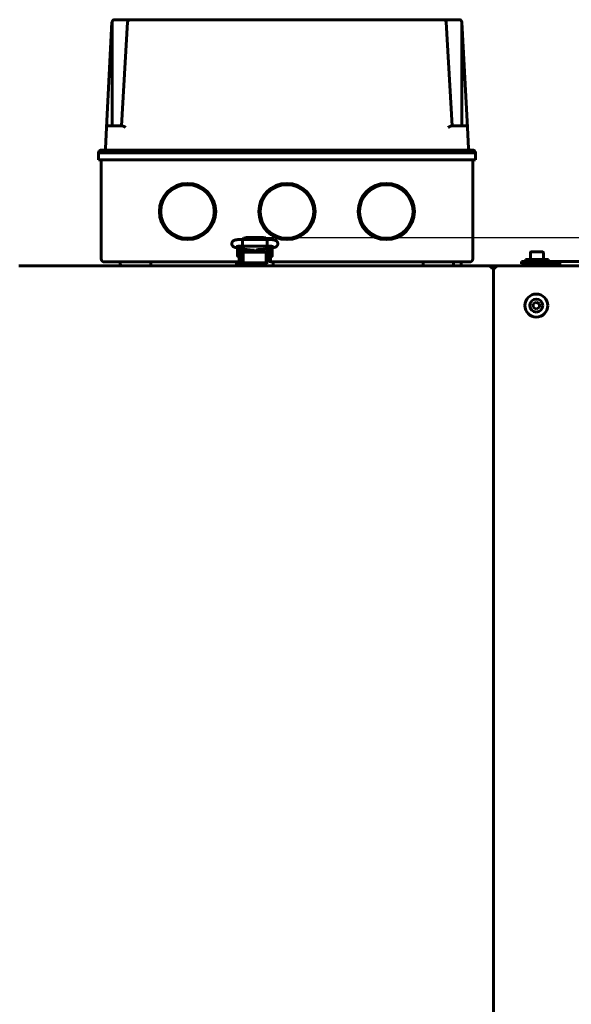
# Model space of a CAD drawing. Units: millimetres. Extents: x 79406 to 104822, y 11270 to 26861.
# Drawn here: x 84145 to 84506, y 22968 to 23612 of the extents above; entities that cross this region are included whole.
import ezdxf

# ---------------------------------------------------------------- set-up
doc = ezdxf.new("R2010")
doc.units = ezdxf.units.MM
doc.linetypes.add('K5LT_BASIC', pattern=[0])
doc.layers.add('Системный слой (22)', color=7, linetype='Continuous')
doc.styles.get("Standard").update_dxf_attribs({"font": 'arial.ttf'})
doc.dimstyles.new('ISO-25', dxfattribs={"dimtxt": 30, "dimasz": 15, "dimexe": 1.25, "dimexo": 5, "dimgap": 10, "dimtad": 1, "dimtxsty": 'Standard', "dimcen": 2.5, "dimadec": 0, "dimazin": 0, "dimtfac": 1, "dimtmove": 0, "dimatfit": 3, "dimfxl": 1, "dimarcsym": 0})

# ---------------------------------------------------------------- blocks, each defined once
blk = doc.blocks.new('*D734')
at = {"color": 0, "lineweight": -2, "transparency": 16777216}
for p, q in [((84304.15, 23469.4), (85460.52, 23469.4)), ((85459.27, 23439.4), (85459.27, 22580.28)), ((85199.65, 22550.28), (85460.52, 22550.28))]:
    blk.add_line(p, q, dxfattribs=at)
at = {"color": 0, "transparency": 16777216}
for points in [[(85454.27, 23439.4), (85464.27, 23439.4), (85459.27, 23469.4)], [(85454.27, 22580.28), (85464.27, 22580.28), (85459.27, 22550.28)]]:
    blk.add_solid(points, dxfattribs=at)
at = {"layer": 'Defpoints', "color": 0, "transparency": 16777216}
for p in [(84299.15, 23469.4), (85194.65, 22550.28), (85459.27, 22550.28)]:
    blk.add_point(p, dxfattribs=at)
at = {"color": 0, "transparency": 16777216, "insert": (85428.85, 23009.84), "char_height": 40, "attachment_point": 5, "rotation": 90}
blk.add_mtext('920', dxfattribs=at)

msp = doc.modelspace()

# ---------------------------------------------------------------- linework, layer by layer
at = {"layer": 'Системный слой (22)', "linetype": 'K5LT_BASIC', "lineweight": 60}
for p, q in [((84202.121, 23541.33), (84205.723, 23610.072)), ((84205.792, 23542.278), (84205.812, 23610.074)), ((84207.521, 23611.777), (84217.927, 23611.777)), ((84215.925, 23610.12), (84212.018, 23542.278)), ((84217.921, 23611.777), (84217.921, 23611.777)), ((84217.927, 23611.777), (84422.38, 23611.777)), ((84422.38, 23611.777), (84432.786, 23611.777)), ((84422.385, 23611.777), (84422.386, 23611.777)), ((84424.381, 23610.122), (84428.288, 23542.278)), ((84434.514, 23542.278), (84434.494, 23610.074)), ((84438.186, 23541.33), (84434.583, 23610.072)), ((84203.119, 23542.278), (84209.253, 23542.278)), ((84209.253, 23542.278), (84212.625, 23542.278)), ((84427.682, 23542.278), (84431.053, 23542.278)), ((84431.053, 23542.278), (84437.187, 23542.278)), ((84201.397, 23527.525), (84202.121, 23541.33)), ((84438.909, 23527.525), (84438.186, 23541.33)), ((84196.853, 23524.778), (84198.701, 23524.778)), ((84196.853, 23520.178), (84196.853, 23524.778)), ((84198.701, 23524.778), (84201.751, 23524.778)), ((84198.73, 23526.578), (84207.653, 23526.578)), ((84201.751, 23524.778), (84207.853, 23524.778)), ((84207.653, 23526.578), (84432.653, 23526.578)), ((84207.853, 23524.778), (84432.453, 23524.778)), ((84432.453, 23524.778), (84440.231, 23524.778)), ((84432.653, 23526.578), (84441.57, 23526.578)), ((84440.231, 23524.778), (84443.453, 23524.778)), ((84443.453, 23520.178), (84443.453, 23524.778)), ((84196.853, 23520.178), (84207.853, 23520.178)), ((84198.653, 23455.378), (84198.653, 23520.178)), ((84207.853, 23520.178), (84432.453, 23520.178)), ((84432.453, 23520.178), (84443.453, 23520.178)), ((84441.653, 23455.378), (84441.653, 23520.178)), ((84291.041, 23467.014), (84291.11, 23468.109)), ((84291.071, 23464.569), (84291.041, 23467.014)), ((84291.11, 23468.109), (84291.135, 23468.162)), ((84291.135, 23468.162), (84307.165, 23468.162)), ((84291.135, 23468.162), (84291.135, 23468.162)), ((84291.882, 23468.975), (84291.175, 23468.162)), ((84293.65, 23469.395), (84291.882, 23468.975)), ((84293.65, 23468.246), (84293.296, 23468.162)), ((84293.296, 23468.162), (84293.296, 23468.162)), ((84293.65, 23469.395), (84304.65, 23469.395)), ((84293.65, 23468.246), (84304.65, 23468.246)), ((84306.15, 23469.108), (84304.65, 23469.395)), ((84305.004, 23468.162), (84304.65, 23468.246)), ((84304.65, 23468.246), (84304.65, 23468.246)), ((84307.125, 23468.162), (84306.15, 23469.108)), ((84307.165, 23468.162), (84307.165, 23468.162)), ((84307.165, 23468.162), (84307.233, 23467.701)), ((84307.256, 23465.348), (84307.181, 23463.969)), ((84307.233, 23467.701), (84307.256, 23465.348)), ((84286.677, 23462.796), (84292.316, 23461.657)), ((84287.905, 23457.228), (84287.905, 23462.528)), ((84288.903, 23462.347), (84288.903, 23459.878)), ((84288.903, 23453.378), (84288.903, 23459.878)), ((84290.903, 23461.943), (84290.903, 23459.878)), ((84290.903, 23453.378), (84290.903, 23459.878)), ((84291.15, 23463.819), (84291.071, 23464.569)), ((84291.155, 23463.81), (84291.15, 23463.819)), ((84291.15, 23461.893), (84291.15, 23455.378)), ((84291.16, 23463.804), (84291.155, 23463.81)), ((84291.165, 23463.802), (84291.16, 23463.804)), ((84291.165, 23463.802), (84307.135, 23463.802)), ((84291.165, 23463.802), (84291.165, 23463.802)), ((84291.647, 23457.783), (84291.647, 23459.168)), ((84292.647, 23459.768), (84305.647, 23459.768)), ((84293.15, 23461.534), (84293.15, 23459.768)), ((84294.118, 23461.453), (84293.15, 23461.453)), ((84293.4, 23461.51), (84293.4, 23461.453)), ((84293.559, 23461.497), (84298.978, 23461.069)), ((84294.872, 23461.393), (84294.872, 23460.063)), ((84294.872, 23460.063), (84294.872, 23459.768)), ((84295.305, 23461.203), (84294.991, 23461.384)), ((84295.305, 23461.203), (84295.305, 23460.033)), ((84295.305, 23460.033), (84295.305, 23459.768)), ((84295.897, 23461.312), (84295.778, 23460.804)), ((84295.778, 23460.804), (84295.813, 23460.273)), ((84295.813, 23460.273), (84295.992, 23459.768)), ((84296.75, 23460.533), (84296.755, 23460.695)), ((84296.764, 23460.274), (84296.75, 23460.533)), ((84296.755, 23460.695), (84296.772, 23460.857)), ((84296.807, 23460.018), (84296.764, 23460.274)), ((84296.772, 23460.857), (84296.8, 23461.016)), ((84296.8, 23460.253), (84296.781, 23460.151)), ((84296.8, 23461.241), (84296.8, 23460.05)), ((84296.877, 23459.768), (84296.807, 23460.018)), ((84297.974, 23460.578), (84297.265, 23461.204)), ((84297.948, 23460.792), (84297.497, 23461.186)), ((84299.587, 23460.478), (84297.948, 23460.792)), ((84299.757, 23460.344), (84297.974, 23460.578)), ((84300.969, 23461.404), (84299.587, 23460.478)), ((84301.184, 23461.429), (84299.757, 23460.344)), ((84301.493, 23460.018), (84301.423, 23459.768)), ((84301.536, 23460.274), (84301.493, 23460.018)), ((84301.5, 23461.461), (84301.5, 23460.05)), ((84301.5, 23461.016), (84301.528, 23460.857)), ((84301.519, 23460.151), (84301.5, 23460.253)), ((84301.528, 23460.857), (84301.544, 23460.695)), ((84301.55, 23460.533), (84301.536, 23460.274)), ((84301.544, 23460.695), (84301.55, 23460.533)), ((84301.618, 23461.471), (84305.618, 23461.812)), ((84302.5, 23460.967), (84302.302, 23461.529)), ((84302.308, 23459.768), (84302.502, 23460.355)), ((84302.502, 23460.355), (84302.5, 23460.967)), ((84302.999, 23461.004), (84303.432, 23461.254)), ((84302.999, 23459.768), (84302.999, 23461.004)), ((84303.432, 23461.254), (84305.15, 23461.254)), ((84303.432, 23459.768), (84303.432, 23461.254)), ((84304.9, 23461.751), (84304.9, 23461.254)), ((84305.15, 23461.651), (84304.9, 23461.651)), ((84305.15, 23461.772), (84305.15, 23459.768)), ((84306.647, 23459.168), (84306.647, 23457.783)), ((84306.85, 23461.963), (84311.351, 23462.746)), ((84307.14, 23463.804), (84307.135, 23463.802)), ((84307.135, 23463.802), (84307.135, 23463.802)), ((84307.145, 23463.81), (84307.14, 23463.804)), ((84307.15, 23463.819), (84307.145, 23463.81)), ((84307.181, 23463.969), (84307.15, 23463.819)), ((84307.15, 23462.015), (84307.15, 23455.378)), ((84307.15, 23461.929), (84307.403, 23461.929)), ((84307.403, 23459.878), (84307.403, 23462.06)), ((84307.403, 23459.878), (84307.403, 23453.378)), ((84309.403, 23459.878), (84309.403, 23462.407)), ((84309.403, 23459.878), (84309.403, 23453.378)), ((84309.532, 23462.429), (84310.299, 23462.429)), ((84310.399, 23462.329), (84310.399, 23459.679)), ((84310.399, 23459.679), (84310.399, 23457.029)), ((84479.403, 23459.503), (84479.403, 23454.928)), ((84483.653, 23459.928), (84479.828, 23459.928)), ((84487.478, 23459.928), (84483.653, 23459.928)), ((84487.903, 23459.503), (84487.903, 23454.928)), ((84200.653, 23453.378), (84208.653, 23453.378)), ((84208.653, 23453.378), (84288.903, 23453.378)), ((84211.153, 23453.378), (84211.153, 23451.878)), ((84231.153, 23453.378), (84231.153, 23451.878)), ((84287.147, 23450.878), (84287.147, 23452.678)), ((84287.347, 23452.878), (84288.358, 23452.878)), ((84292.147, 23452.878), (84287.347, 23452.878)), ((84287.347, 23452.878), (84292.147, 23452.878)), ((84288.903, 23457.128), (84288.005, 23457.128)), ((84291.15, 23457.628), (84290.903, 23457.628)), ((84290.903, 23453.378), (84291.647, 23453.378)), ((84291.15, 23455.378), (84291.647, 23455.378)), ((84291.647, 23456.783), (84291.647, 23457.783)), ((84291.647, 23452.878), (84291.647, 23456.783)), ((84292.147, 23452.878), (84306.147, 23452.878)), ((84306.147, 23452.878), (84306.912, 23452.878)), ((84306.647, 23457.783), (84306.647, 23456.783)), ((84306.647, 23456.783), (84306.647, 23452.878)), ((84306.647, 23456.783), (84306.647, 23452.878)), ((84306.647, 23455.378), (84307.15, 23455.378)), ((84306.647, 23453.378), (84307.403, 23453.378)), ((84307.15, 23457.429), (84307.403, 23457.429)), ((84309.403, 23456.929), (84310.299, 23456.929)), ((84309.403, 23453.378), (84431.653, 23453.378)), ((84311.147, 23452.678), (84311.147, 23450.878)), ((84409.153, 23453.378), (84409.153, 23451.878)), ((84429.153, 23453.378), (84429.153, 23451.878)), ((84431.653, 23453.378), (84439.653, 23453.378)), ((84434.153, 23453.378), (84434.153, 23450.878)), ((84473.653, 23453.728), (84473.653, 23452.228)), ((84473.653, 23453.728), (84476.653, 23453.728)), ((84476.653, 23452.228), (84473.653, 23452.228)), ((84476.153, 23453.728), (84476.153, 23454.928)), ((84476.153, 23454.928), (84483.653, 23454.928)), ((84498.653, 23453.728), (84476.653, 23453.728)), ((84498.653, 23452.228), (84476.653, 23452.228)), ((84483.653, 23454.928), (84491.153, 23454.928)), ((84491.153, 23453.728), (84491.153, 23454.928)), ((84498.653, 23453.728), (84614.153, 23453.728)), ((84498.653, 23453.728), (84498.653, 23450.878)), ((84453.503, 23450.878), (84144.803, 23450.878)), ((84287.147, 23450.878), (84292.147, 23450.878)), ((84292.147, 23450.878), (84306.147, 23450.878)), ((84306.147, 23450.878), (84311.147, 23450.878)), ((84453.503, 23450.878), (84493.353, 23450.878)), ((84453.503, 23450.878), (84453.503, 23449.578)), ((84454.023, 23449.878), (84453.503, 23449.878)), ((84453.503, 23449.578), (84453.853, 23449.578)), ((84453.853, 23449.578), (84455.153, 23449.578)), ((84455.538, 23449.878), (84454.768, 23449.878)), ((84455.153, 22581.578), (84455.153, 23449.578)), ((84455.153, 23449.578), (84456.453, 23449.578)), ((84455.153, 23449.578), (84455.153, 22581.578)), ((84456.803, 23449.878), (84456.284, 23449.878)), ((84456.453, 23449.578), (84456.803, 23449.578)), ((85253.003, 23450.878), (84456.803, 23450.878)), ((84456.803, 23450.878), (84456.803, 23449.578)), ((84478.653, 23451.128), (84478.653, 23451.978)), ((84488.653, 23451.128), (84488.653, 23451.978)), ((84483.253, 23427.187), (84481.253, 23426.032)), ((84485.253, 23426.032), (84483.253, 23427.187)), ((84481.253, 23426.032), (84481.253, 23423.723)), ((84481.253, 23423.723), (84483.253, 23422.568)), ((84483.253, 23422.568), (84485.253, 23423.723)), ((84485.253, 23423.723), (84485.253, 23426.032))]:
    msp.add_line(p, q, dxfattribs=at)
for centre, radius in [((84255.153, 23486.378), 18.4), ((84255.153, 23486.378), 17.5), ((84320.153, 23486.378), 18.4), ((84320.153, 23486.378), 17.5), ((84385.153, 23486.378), 18.4), ((84385.153, 23486.378), 17.5), ((84483.253, 23424.878), 7.5)]:
    msp.add_circle(centre, radius, dxfattribs=at)
for centre, radius, start, end in [((84207.521, 23609.978), 1.8, 168.415293, 177), ((84207.521, 23609.978), 1.8, 90, 168.415293), ((84217.926, 23609.98), 1.798, 90.062354, 94.759248), ((84217.926, 23609.98), 1.798, 90.062354, 94.759248), ((84422.381, 23609.98), 1.798, 85.240741, 89.937646), ((84422.381, 23609.98), 1.798, 85.240752, 89.937646), ((84432.786, 23609.978), 1.8, 11.584688, 90), ((84432.786, 23609.978), 1.8, 3, 11.584688), ((84203.119, 23541.278), 1, 90, 177), ((84437.187, 23541.278), 1, 3, 90), ((84198.717, 23524.778), 1.8, 90, 180), ((84198.73, 23524.778), 1.8, 90, 180), ((84200.399, 23527.578), 1, 270, 357), ((84439.908, 23527.578), 1, 183, 270), ((84441.655, 23524.778), 1.8, 0, 90), ((84288.005, 23462.528), 0.1, 168.253453, 180), ((84310.299, 23462.329), 0.1, 0, 90), ((84479.828, 23459.503), 0.425, 90, 180), ((84487.478, 23459.503), 0.425, 0, 90), ((84200.653, 23455.378), 2, 180, 270), ((84287.347, 23452.678), 0.2, 89.999973, 180), ((84288.005, 23457.228), 0.1, 180, 270), ((84291.403, 23453.378), 2.5, 180, 191.536959), ((84291.403, 23453.378), 0.5, 180, 270), ((84306.903, 23453.378), 0.5, 270, 0), ((84306.903, 23453.378), 2.5, 348.463041, 0), ((84310.299, 23457.029), 0.1, 270, 0), ((84310.947, 23452.678), 0.2, 0, 90), ((84439.653, 23455.378), 2, 270, 0), ((84478.903, 23451.978), 0.25, 90, 180), ((84488.403, 23451.978), 0.25, 0, 90), ((84212.153, 23451.878), 1, 180, 270), ((84230.153, 23451.878), 1, 270, 0), ((84410.153, 23451.878), 1, 180, 270), ((84428.153, 23451.878), 1, 270, 0), ((84453.503, 23449.578), 1.3, 0, 90), ((84453.503, 23449.578), 0.6, 0, 90), ((84456.803, 23449.578), 1.3, 90, 180), ((84456.803, 23449.578), 0.6, 90, 180), ((84478.903, 23451.128), 0.25, 180, 270), ((84488.403, 23451.128), 0.25, 270, 0), ((84483.253, 23424.878), 4.25, 0, 270), ((84483.253, 23424.878), 4.25, 270, 0)]:
    msp.add_arc(centre, radius, start, end, dxfattribs=at)
for centre, major_axis, ratio, start_param, end_param in [((84441.57, 23524.778), (0, 1.8), 0.9999999, 4.712389, 6.2831853), ((84287.109, 23464.933), (0.432, 2.137), 0.8412635, 3.1415663, 3.1416096), ((84310.978, 23464.893), (0.373, -2.148), 0.8025447, 6.2831811, 6.2832078)]:
    msp.add_ellipse(centre, major_axis=major_axis, ratio=ratio, start_param=start_param, end_param=end_param, dxfattribs=at)
for points, knots in [([(84205.757, 23610.339), (84205.763, 23610.291), (84205.77, 23610.251), (84205.777, 23610.201), (84205.788, 23610.129), (84205.791, 23610.092), (84205.792, 23610.079), (84205.79, 23610.067), (84205.816, 23610.064), (84205.824, 23610.07), (84205.812, 23610.074)], [0, 0, 0, 0, 3.6746975, 7.3284924, 8.2752122, 8.6607125, 9.1201508, 9.3555064, 10.1781506, 11, 11, 11, 11]), ([(84215.925, 23610.12), (84215.927, 23610.147), (84215.929, 23610.186), (84215.933, 23610.223), (84215.936, 23610.249), (84215.939, 23610.274), (84215.944, 23610.304), (84215.948, 23610.328), (84215.95, 23610.339)], [0, 0, 0, 0, 1.7584183, 3.2635351, 4.8415689, 6.5534481, 8.0834138, 9, 9, 9, 9]), ([(84215.95, 23610.339), (84215.964, 23610.396), (84216.005, 23610.522), (84216.104, 23610.736), (84216.236, 23610.933), (84216.381, 23611.099), (84216.517, 23611.231), (84216.682, 23611.364), (84216.857, 23611.478), (84217.036, 23611.572), (84217.204, 23611.644), (84217.408, 23611.711), (84217.65, 23611.764), (84217.832, 23611.777), (84217.927, 23611.777)], [0, 0, 0, 0, 0.8376412, 1.9119822, 3.5086034, 4.4877785, 5.4415324, 6.6290495, 8.0717039, 9.0912494, 10.2565353, 11.4185799, 13.1254496, 15, 15, 15, 15]), ([(84215.95, 23610.339), (84215.953, 23610.301), (84215.964, 23610.212), (84215.978, 23610.123), (84215.987, 23610.072)], [0, 0, 0, 0, 2.1553294, 5, 5, 5, 5]), ([(84424.357, 23610.339), (84424.342, 23610.396), (84424.301, 23610.522), (84424.202, 23610.736), (84424.07, 23610.933), (84423.925, 23611.099), (84423.789, 23611.231), (84423.624, 23611.364), (84423.449, 23611.478), (84423.27, 23611.572), (84423.102, 23611.644), (84422.898, 23611.711), (84422.656, 23611.764), (84422.474, 23611.777), (84422.38, 23611.777)], [0, 0, 0, 0, 0.8376417, 1.9119835, 3.5086051, 4.4877802, 5.441534, 6.629051, 8.0717055, 9.091251, 10.2565369, 11.4185813, 13.1254505, 15, 15, 15, 15]), ([(84424.357, 23610.339), (84424.353, 23610.301), (84424.343, 23610.212), (84424.328, 23610.123), (84424.32, 23610.072)], [0, 0, 0, 0, 2.1553292, 5, 5, 5, 5]), ([(84424.357, 23610.339), (84424.364, 23610.301), (84424.374, 23610.234), (84424.38, 23610.148), (84424.381, 23610.122)], [0, 0, 0, 0, 3.6267518, 5, 5, 5, 5]), ([(84434.494, 23610.074), (84434.485, 23610.073), (84434.49, 23610.075), (84434.519, 23610.09), (84434.516, 23610.112), (84434.52, 23610.138), (84434.525, 23610.177), (84434.531, 23610.212), (84434.538, 23610.259), (84434.543, 23610.294), (84434.549, 23610.339)], [0, 0, 0, 0, 1.0062718, 2.0301116, 2.7046963, 3.1563478, 3.6348019, 5.167975, 7.288165, 11, 11, 11, 11]), ([(84212.625, 23542.278), (84212.671, 23542.278), (84212.769, 23542.268), (84212.942, 23542.227), (84213.117, 23542.164), (84213.307, 23542.082), (84213.497, 23541.99), (84213.733, 23541.864), (84213.995, 23541.714), (84214.301, 23541.532), (84214.512, 23541.401), (84214.628, 23541.33)], [0, 0, 0, 0, 1.0293568, 2.0912097, 3.4665114, 4.3418046, 5.565815, 6.8405099, 8.4507324, 10.0609318, 12, 12, 12, 12]), ([(84427.682, 23542.278), (84427.635, 23542.278), (84427.537, 23542.268), (84427.365, 23542.227), (84427.19, 23542.164), (84426.999, 23542.082), (84426.809, 23541.99), (84426.574, 23541.864), (84426.311, 23541.714), (84426.006, 23541.532), (84425.794, 23541.401), (84425.679, 23541.33)], [0, 0, 0, 0, 1.0293568, 2.0912097, 3.4665114, 4.3418046, 5.565815, 6.8405099, 8.4507324, 10.0609318, 12, 12, 12, 12]), ([(84286.677, 23462.796), (84286.659, 23462.8), (84286.641, 23462.804), (84286.618, 23462.809), (84286.612, 23462.81), (84286.593, 23462.814), (84286.581, 23462.816), (84286.546, 23462.824), (84286.524, 23462.829), (84286.459, 23462.844), (84286.417, 23462.853), (84286.302, 23462.882), (84286.228, 23462.901), (84286.119, 23462.932), (84286.083, 23462.942), (84285.953, 23462.982), (84285.854, 23463.016), (84285.664, 23463.09), (84285.572, 23463.13), (84285.385, 23463.223), (84285.295, 23463.273), (84285.111, 23463.393), (84285.022, 23463.457), (84284.853, 23463.6), (84284.769, 23463.68), (84284.61, 23463.857), (84284.534, 23463.956), (84284.401, 23464.162), (84284.342, 23464.272), (84284.245, 23464.493), (84284.206, 23464.605), (84284.144, 23464.841), (84284.122, 23464.967), (84284.099, 23465.221), (84284.098, 23465.348), (84284.119, 23465.603), (84284.14, 23465.73), (84284.191, 23465.932), (84284.215, 23466.009), (84284.287, 23466.203), (84284.341, 23466.318), (84284.434, 23466.481), (84284.467, 23466.534), (84284.572, 23466.687), (84284.65, 23466.783), (84284.814, 23466.958), (84284.9, 23467.036), (84285.075, 23467.177), (84285.164, 23467.238), (84285.337, 23467.345), (84285.426, 23467.393), (84285.607, 23467.481), (84285.697, 23467.519), (84285.887, 23467.591), (84285.984, 23467.623), (84286.183, 23467.683), (84286.288, 23467.711), (84286.505, 23467.763), (84286.615, 23467.787), (84286.806, 23467.824), (84286.883, 23467.838), (84287.102, 23467.876), (84287.249, 23467.899), (84287.561, 23467.942), (84287.725, 23467.962), (84288.072, 23468.001), (84288.255, 23468.019), (84288.626, 23468.052), (84288.815, 23468.066), (84289.21, 23468.093), (84289.417, 23468.105), (84289.842, 23468.126), (84290.06, 23468.135), (84290.501, 23468.149), (84290.724, 23468.155), (84291.005, 23468.16), (84291.071, 23468.161), (84291.135, 23468.162)], [0, 0, 0, 0, 0.1619977, 0.1619977, 0.2186459, 0.2186459, 0.3319424, 0.3319424, 0.5472185, 0.5472185, 0.9626716, 0.9626716, 1.7027497, 1.7027497, 2.0592433, 2.0592433, 2.9969644, 2.9969644, 3.8844038, 3.8844038, 4.7772905, 4.7772905, 5.5584821, 5.5584821, 6.3396737, 6.3396737, 7.118985, 7.118985, 7.8918297, 7.8918297, 8.6127127, 8.6127127, 9.3946176, 9.3946176, 10.1725706, 10.1725706, 10.9661433, 10.9661433, 11.4600145, 11.4600145, 12.2551338, 12.2551338, 12.6522466, 12.6522466, 13.4525199, 13.4525199, 14.2538878, 14.2538878, 15.0436681, 15.0436681, 15.8588234, 15.8588234, 16.7608304, 16.7608304, 17.7317688, 17.7317688, 18.7472322, 18.7472322, 19.8123172, 19.8123172, 20.4994225, 20.4994225, 21.748361, 21.748361, 23.034105, 23.034105, 24.3558966, 24.3558966, 25.624632, 25.624632, 26.958642, 26.958642, 28.3036159, 28.3036159, 29.5988915, 29.5988915, 30, 30, 30, 30]), ([(84307.165, 23468.162), (84307.188, 23468.162), (84307.211, 23468.161), (84307.251, 23468.161), (84307.267, 23468.161), (84307.312, 23468.16), (84307.34, 23468.159), (84307.421, 23468.158), (84307.474, 23468.157), (84307.631, 23468.153), (84307.735, 23468.151), (84308.037, 23468.142), (84308.235, 23468.135), (84308.643, 23468.117), (84308.851, 23468.107), (84309.27, 23468.081), (84309.482, 23468.067), (84309.873, 23468.035), (84310.054, 23468.018), (84310.404, 23467.982), (84310.574, 23467.962), (84310.901, 23467.92), (84311.06, 23467.897), (84311.358, 23467.849), (84311.499, 23467.824), (84311.67, 23467.789), (84311.701, 23467.783), (84311.854, 23467.75), (84311.971, 23467.722), (84312.19, 23467.662), (84312.296, 23467.63), (84312.498, 23467.56), (84312.591, 23467.525), (84312.792, 23467.434), (84312.888, 23467.386), (84313.082, 23467.273), (84313.182, 23467.207), (84313.362, 23467.069), (84313.453, 23466.989), (84313.619, 23466.819), (84313.7, 23466.722), (84313.845, 23466.518), (84313.908, 23466.412), (84313.995, 23466.234), (84314.025, 23466.165), (84314.096, 23465.976), (84314.132, 23465.851), (84314.18, 23465.598), (84314.194, 23465.468), (84314.199, 23465.208), (84314.19, 23465.079), (84314.151, 23464.825), (84314.121, 23464.7), (84314.041, 23464.458), (84313.991, 23464.342), (84313.875, 23464.122), (84313.808, 23464.018), (84313.689, 23463.859), (84313.64, 23463.8), (84313.512, 23463.66), (84313.427, 23463.58), (84313.256, 23463.44), (84313.172, 23463.38), (84313.012, 23463.278), (84312.937, 23463.236), (84312.791, 23463.16), (84312.721, 23463.128), (84312.554, 23463.057), (84312.459, 23463.021), (84312.268, 23462.957), (84312.172, 23462.928), (84311.976, 23462.875), (84311.869, 23462.85), (84311.656, 23462.803), (84311.551, 23462.782), (84311.411, 23462.756), (84311.381, 23462.751), (84311.351, 23462.746)], [0, 0, 0, 0, 0.1338338, 0.1338338, 0.2287574, 0.2287574, 0.3924562, 0.3924562, 0.7002257, 0.7002257, 1.3059417, 1.3059417, 2.4780497, 2.4780497, 3.7634783, 3.7634783, 5.1223614, 5.1223614, 6.3657901, 6.3657901, 7.62307, 7.62307, 8.8964771, 8.8964771, 10.1374177, 10.1374177, 10.4313707, 10.4313707, 11.5292787, 11.5292787, 12.5361311, 12.5361311, 13.491794, 13.491794, 14.3746402, 14.3746402, 15.2017292, 15.2017292, 15.9947741, 15.9947741, 16.7852228, 16.7852228, 17.5496855, 17.5496855, 18.004502, 18.004502, 18.7815086, 18.7815086, 19.5621466, 19.5621466, 20.3383297, 20.3383297, 21.1053313, 21.1053313, 21.8713303, 21.8713303, 22.6245713, 22.6245713, 23.1054481, 23.1054481, 23.8446038, 23.8446038, 24.5837595, 24.5837595, 25.2553593, 25.2553593, 25.9269591, 25.9269591, 26.8523812, 26.8523812, 27.7947182, 27.7947182, 28.7913609, 28.7913609, 29.7415885, 29.7415885, 30, 30, 30, 30]), ([(84287.33, 23463.475), (84287.335, 23463.477), (84287.346, 23463.48), (84287.395, 23463.494), (84287.436, 23463.503), (84287.543, 23463.526), (84287.61, 23463.539), (84287.776, 23463.568), (84287.875, 23463.584), (84288.096, 23463.615), (84288.221, 23463.63), (84288.492, 23463.661), (84288.639, 23463.676), (84288.83, 23463.693), (84288.865, 23463.696), (84289.026, 23463.709), (84289.146, 23463.719), (84289.446, 23463.739), (84289.626, 23463.75), (84290.002, 23463.769), (84290.199, 23463.777), (84290.563, 23463.789), (84290.733, 23463.793), (84290.926, 23463.798), (84290.95, 23463.799), (84291.031, 23463.8), (84291.091, 23463.801), (84291.155, 23463.802), (84291.16, 23463.802), (84291.165, 23463.802)], [0, 0, 0, 0, 0.5104471, 0.5104471, 1.0427435, 1.0427435, 1.6397181, 1.6397181, 2.3124242, 2.3124242, 3.0200605, 3.0200605, 3.7584602, 3.7584602, 3.9306504, 3.9306504, 4.4871342, 4.4871342, 5.2349617, 5.2349617, 6.0120493, 6.0120493, 6.6764651, 6.6764651, 6.7657538, 6.7657538, 6.9821807, 6.9821807, 7, 7, 7, 7]), ([(84291.647, 23459.168), (84291.647, 23459.183), (84291.648, 23459.198), (84291.651, 23459.228), (84291.653, 23459.243), (84291.66, 23459.272), (84291.664, 23459.287), (84291.673, 23459.314), (84291.678, 23459.325), (84291.69, 23459.352), (84291.697, 23459.366), (84291.714, 23459.395), (84291.723, 23459.409), (84291.744, 23459.437), (84291.755, 23459.451), (84291.78, 23459.479), (84291.794, 23459.493), (84291.823, 23459.52), (84291.84, 23459.534), (84291.874, 23459.56), (84291.893, 23459.573), (84291.933, 23459.599), (84291.955, 23459.611), (84292, 23459.635), (84292.024, 23459.646), (84292.061, 23459.662), (84292.073, 23459.667), (84292.101, 23459.677), (84292.117, 23459.683), (84292.162, 23459.699), (84292.192, 23459.707), (84292.252, 23459.723), (84292.283, 23459.73), (84292.332, 23459.74), (84292.35, 23459.743), (84292.402, 23459.752), (84292.436, 23459.756), (84292.49, 23459.762), (84292.51, 23459.763), (84292.568, 23459.767), (84292.607, 23459.768), (84292.647, 23459.768)], [0, 0, 0, 0, 0.5939695, 0.5939695, 1.1901806, 1.1901806, 1.8009025, 1.8009025, 2.3053651, 2.3053651, 2.9529574, 2.9529574, 3.6238854, 3.6238854, 4.3372124, 4.3372124, 5.0932653, 5.0932653, 5.8936478, 5.8936478, 6.7445641, 6.7445641, 7.6374572, 7.6374572, 8.574013, 8.574013, 9.007285, 9.007285, 9.591814, 9.591814, 10.5932973, 10.5932973, 11.5947806, 11.5947806, 12.1616327, 12.1616327, 13.2281454, 13.2281454, 13.8175769, 13.8175769, 15, 15, 15, 15]), ([(84292.316, 23461.657), (84292.321, 23461.656), (84292.327, 23461.655), (84292.336, 23461.653), (84292.34, 23461.652), (84292.349, 23461.651), (84292.354, 23461.65), (84292.376, 23461.645), (84292.394, 23461.642), (84292.448, 23461.632), (84292.484, 23461.625), (84292.591, 23461.607), (84292.664, 23461.596), (84292.818, 23461.574), (84292.9, 23461.563), (84293.038, 23461.546), (84293.094, 23461.54), (84293.175, 23461.531), (84293.201, 23461.529), (84293.284, 23461.521), (84293.342, 23461.515), (84293.407, 23461.509), (84293.414, 23461.509), (84293.467, 23461.504), (84293.513, 23461.5), (84293.559, 23461.497)], [0, 0, 0, 0, 0.2146346, 0.2146346, 0.3840182, 0.3840182, 0.5723589, 0.5723589, 1.2878074, 1.2878074, 2.7187045, 2.7187045, 5.508954, 5.508954, 8.508954, 8.508954, 10.4544911, 10.4544911, 11.3353995, 11.3353995, 13.2671012, 13.2671012, 13.4984131, 13.4984131, 15, 15, 15, 15]), ([(84300.175, 23461.265), (84300.177, 23461.265), (84300.176, 23461.265), (84300.181, 23461.267), (84300.185, 23461.268), (84300.192, 23461.27), (84300.197, 23461.271), (84300.204, 23461.273), (84300.209, 23461.274), (84300.215, 23461.276), (84300.218, 23461.277), (84300.224, 23461.278), (84300.228, 23461.279), (84300.26, 23461.287), (84300.301, 23461.297), (84300.397, 23461.317), (84300.453, 23461.328), (84300.572, 23461.348), (84300.632, 23461.358), (84300.74, 23461.374), (84300.784, 23461.38), (84300.854, 23461.39), (84300.878, 23461.393), (84300.938, 23461.401), (84300.974, 23461.405), (84301.065, 23461.416), (84301.122, 23461.423), (84301.208, 23461.432), (84301.236, 23461.435), (84301.297, 23461.441), (84301.329, 23461.445), (84301.363, 23461.448), (84301.364, 23461.448), (84301.41, 23461.452), (84301.455, 23461.457), (84301.517, 23461.462), (84301.535, 23461.464), (84301.575, 23461.467), (84301.596, 23461.469), (84301.618, 23461.471)], [0, 0, 0, 0, 0.5627847, 0.5627847, 1.1215002, 1.1215002, 1.5298382, 1.5298382, 1.8282726, 1.8282726, 2.0463838, 2.0463838, 2.264495, 2.264495, 4.1407393, 4.1407393, 6.0169836, 6.0169836, 7.6597512, 7.6597512, 8.7327536, 8.7327536, 9.2883254, 9.2883254, 10.0727677, 10.0727677, 11.2515042, 11.2515042, 11.8017785, 11.8017785, 12.430696, 12.430696, 12.4508908, 12.4508908, 13.2863253, 13.2863253, 13.6098878, 13.6098878, 14, 14, 14, 14]), ([(84305.618, 23461.812), (84305.674, 23461.817), (84305.729, 23461.822), (84305.873, 23461.835), (84305.961, 23461.844), (84306.12, 23461.861), (84306.192, 23461.869), (84306.327, 23461.886), (84306.391, 23461.894), (84306.516, 23461.911), (84306.577, 23461.92), (84306.71, 23461.94), (84306.781, 23461.951), (84306.85, 23461.963)], [0, 0, 0, 0, 1.849792, 1.849792, 4.849792, 4.849792, 7.4347533, 7.4347533, 9.7984831, 9.7984831, 12.1622129, 12.1622129, 15, 15, 15, 15]), ([(84305.647, 23459.768), (84305.684, 23459.768), (84305.722, 23459.767), (84305.796, 23459.763), (84305.832, 23459.759), (84305.903, 23459.75), (84305.937, 23459.745), (84306.003, 23459.732), (84306.035, 23459.725), (84306.09, 23459.711), (84306.114, 23459.704), (84306.167, 23459.687), (84306.196, 23459.677), (84306.25, 23459.655), (84306.276, 23459.643), (84306.314, 23459.624), (84306.328, 23459.617), (84306.349, 23459.605), (84306.356, 23459.601), (84306.365, 23459.596), (84306.367, 23459.594), (84306.372, 23459.592), (84306.374, 23459.59), (84306.397, 23459.576), (84306.417, 23459.562), (84306.453, 23459.534), (84306.471, 23459.52), (84306.502, 23459.491), (84306.516, 23459.476), (84306.542, 23459.447), (84306.554, 23459.432), (84306.569, 23459.41), (84306.573, 23459.405), (84306.584, 23459.388), (84306.591, 23459.376), (84306.605, 23459.349), (84306.612, 23459.334), (84306.621, 23459.31), (84306.625, 23459.3), (84306.632, 23459.276), (84306.636, 23459.261), (84306.642, 23459.231), (84306.644, 23459.216), (84306.646, 23459.19), (84306.647, 23459.179), (84306.647, 23459.168)], [0, 0, 0, 0, 1.1288182, 1.1288182, 2.2344183, 2.2344183, 3.3139064, 3.3139064, 4.3335034, 4.3335034, 5.1556998, 5.1556998, 6.1650906, 6.1650906, 7.1453811, 7.1453811, 7.7005209, 7.7005209, 7.9969405, 7.9969405, 8.0903051, 8.0903051, 8.1836698, 8.1836698, 9.0806124, 9.0806124, 9.9324873, 9.9324873, 10.7319613, 10.7319613, 11.4841739, 11.4841739, 11.7535983, 11.7535983, 12.2924469, 12.2924469, 12.9565644, 12.9565644, 13.3452666, 13.3452666, 13.9652862, 13.9652862, 14.5695392, 14.5695392, 15, 15, 15, 15]), ([(84307.135, 23463.802), (84307.14, 23463.802), (84307.145, 23463.802), (84307.16, 23463.802), (84307.17, 23463.802), (84307.189, 23463.801), (84307.197, 23463.801), (84307.215, 23463.801), (84307.224, 23463.801), (84307.25, 23463.8), (84307.268, 23463.8), (84307.319, 23463.799), (84307.353, 23463.798), (84307.392, 23463.798), (84307.398, 23463.798), (84307.465, 23463.796), (84307.527, 23463.795), (84307.72, 23463.79), (84307.85, 23463.786), (84308.171, 23463.774), (84308.36, 23463.766), (84308.735, 23463.746), (84308.921, 23463.735), (84309.203, 23463.715), (84309.304, 23463.707), (84309.465, 23463.693), (84309.525, 23463.688), (84309.734, 23463.669), (84309.875, 23463.654), (84310.143, 23463.622), (84310.269, 23463.606), (84310.49, 23463.573), (84310.589, 23463.557), (84310.755, 23463.527), (84310.824, 23463.512), (84310.912, 23463.492), (84310.944, 23463.483), (84310.968, 23463.476), (84310.972, 23463.475), (84310.971, 23463.475), (84310.947, 23463.483), (84310.916, 23463.498)], [0, 0, 0, 0, 0.047047, 0.047047, 0.14367, 0.14367, 0.2246938, 0.2246938, 0.3111128, 0.3111128, 0.4785557, 0.4785557, 0.8026528, 0.8026528, 0.8545697, 0.8545697, 1.4508469, 1.4508469, 2.7256654, 2.7256654, 4.6218905, 4.6218905, 6.5990883, 6.5990883, 7.7520164, 7.7520164, 8.4732033, 8.4732033, 10.295407, 10.295407, 12.1510246, 12.1510246, 13.9139862, 13.9139862, 15.5534342, 15.5534342, 16.9004794, 16.9004794, 17.548139, 17.548139, 19, 19, 19, 19])]:
    msp.add_open_spline(points, degree=3, knots=knots, dxfattribs=at)

# ---------------------------------------------------------------- dimensions: what is measured, and where the dimension line sits
at = {"color": 1}
dim = msp.add_linear_dim(base=(85459.275, 22550.278), p1=(84299.15, 23469.395), p2=(85194.653, 22550.278), angle=90, text='920', dimstyle='ISO-25', override={"dimtxt": 40, "dimasz": 30, "dimlunit": 6}, dxfattribs=at)
dim.commit()
dim.dimension.update_dxf_attribs({"geometry": '*D734', "text_midpoint": (85459.275, 23009.836), "dimtype": 160})

doc.saveas('drawing.dxf')
